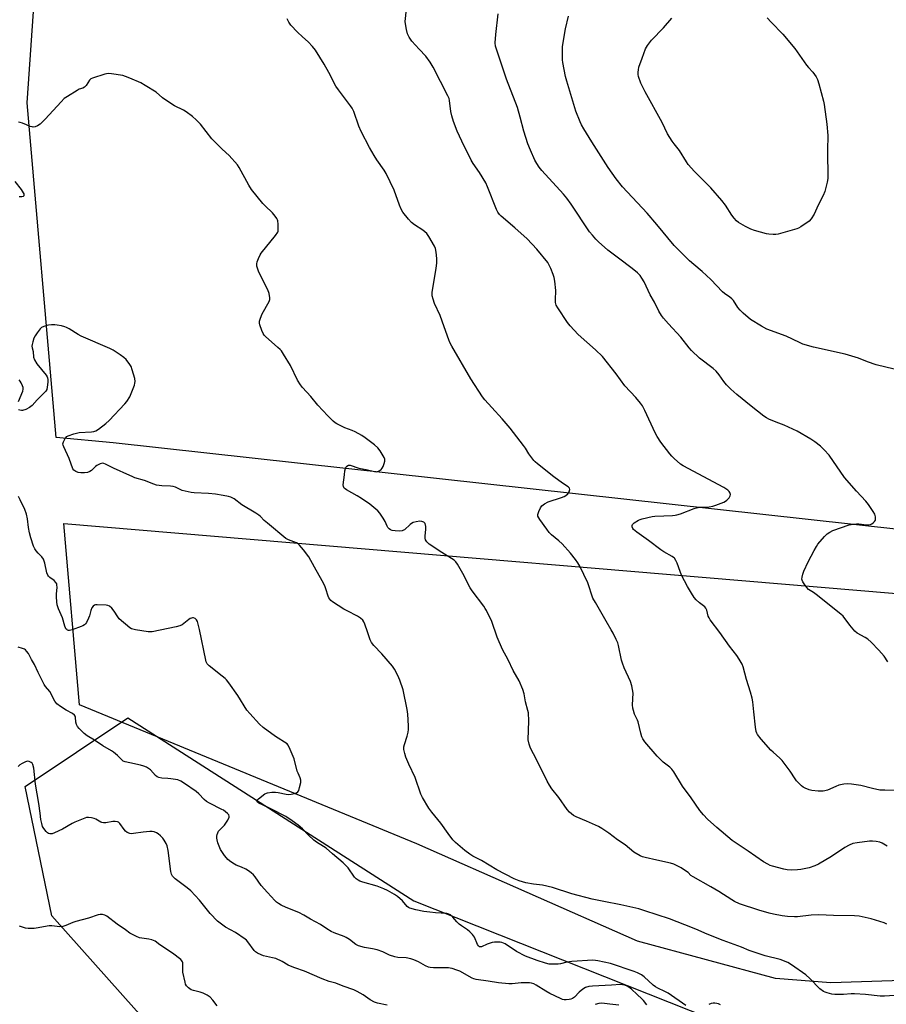
# Model space of a CAD drawing. Units: inches. Extents: x 1189770 to 1195770, y 541457 to 545457.
# Drawn here: x 1190950 to 1191345, y 542068 to 542517 of the extents above; entities that cross this region are included whole.
import ezdxf

# ---------------------------------------------------------------- set-up
doc = ezdxf.new("R2010")
doc.units = ezdxf.units.IN
doc.header["$MEASUREMENT"] = 0
for name, color, linetype in [('NTRL-Farm Land', 3, 'Continuous'), ('NTRL-Trees', 3, 'Continuous'), ('Undefined', 1, 'Continuous')]:
    doc.layers.add(name, color=color, linetype=linetype)

msp = doc.modelspace()

# ---------------------------------------------------------------- linework, layer by layer
at = {"layer": 'NTRL-Farm Land'}
for points in [[(1191414.95, 542277.54), (1190992.44, 542324.1), (1190966.5, 542326.51), (1190953.28, 542479.1), (1190979.24, 542853.65)], [(1191440.25, 542082.06), (1191319.21, 542078.12), (1191294.06, 542079.98), (1191231.21, 542097.02), (1191130.67, 542141.37), (1190977.04, 542204.8), (1190969.89, 542287.39), (1191399.79, 542251.27)]]:
    msp.add_lwpolyline(points, dxfattribs=at)
at = {"layer": 'NTRL-Trees'}
msp.add_lwpolyline([(1191021.71, 542044.29), (1190964.42, 542108.52), (1190952.26, 542167.55), (1190999.14, 542198.8), (1191129.35, 542115.47), (1191371.46, 542019.3)], dxfattribs=at)
at = {"layer": 'Undefined'}
for points, elevation in [([(1191350.88, 542165.73), (1191343.81, 542165.78), (1191341.53, 542165.9), (1191338.22, 542166.55), (1191332.96, 542167.95), (1191328.69, 542168.53), (1191326.98, 542168.68), (1191325.23, 542168.52), (1191322.9, 542168.05), (1191321.52, 542167.53), (1191317.73, 542165.83), (1191316.59, 542165.48), (1191315.73, 542165.34), (1191313.42, 542165.38), (1191310.54, 542165.63), (1191309.45, 542165.94), (1191307.61, 542166.73), (1191306.62, 542167.28), (1191305.93, 542167.81), (1191303.63, 542170.05), (1191302.94, 542171), (1191300.74, 542174.56), (1191297.1, 542179.31), (1191296.08, 542180.37), (1191293.02, 542183.11), (1191291.99, 542184.12), (1191287.51, 542189.15), (1191285.87, 542191.26), (1191285.59, 542191.76), (1191285.31, 542192.55), (1191284.94, 542194.49), (1191284.13, 542201.48), (1191283.78, 542206.15), (1191283.48, 542207.82), (1191282.74, 542210.53), (1191280.81, 542216.24), (1191279.38, 542222.06), (1191278.89, 542223.27), (1191277.57, 542225.57), (1191276.43, 542227.27), (1191273.06, 542231.51), (1191268.76, 542237.68), (1191264.36, 542243.44), (1191263.79, 542244.42), (1191263.45, 542245.2), (1191262.81, 542247.85), (1191262.38, 542248.85), (1191261.81, 542249.46), (1191259.48, 542251.21), (1191257.98, 542252.58), (1191257.06, 542253.7), (1191255.77, 542255.67), (1191253.91, 542258.66), (1191251.26, 542263.83), (1191250.57, 542265.42), (1191249.33, 542269.28), (1191248.68, 542270.57), (1191248.05, 542271.51), (1191247.65, 542271.9), (1191246.96, 542272.39), (1191243.18, 542274.45), (1191241.78, 542275.31), (1191236.15, 542279.59), (1191230.88, 542283.38), (1191229.34, 542284.67), (1191229.03, 542285.1), (1191228.81, 542285.86), (1191228.81, 542286.38), (1191228.95, 542286.86), (1191229.25, 542287.27), (1191229.67, 542287.63), (1191231.68, 542288.87), (1191232.49, 542289.22), (1191233.33, 542289.46), (1191237.89, 542290.51), (1191239.13, 542290.72), (1191243.22, 542290.91), (1191247.19, 542290.96), (1191248.3, 542291.08), (1191249.13, 542291.28), (1191250.78, 542291.83), (1191257.04, 542294.22), (1191258.13, 542294.56), (1191259.52, 542294.77), (1191263.92, 542295), (1191265.56, 542295.31), (1191266.9, 542295.72), (1191270.56, 542297.14), (1191271.28, 542297.5), (1191271.93, 542297.99), (1191272.89, 542299.01), (1191273.44, 542299.92), (1191273.52, 542300.6), (1191273.25, 542301.48), (1191272.93, 542301.94), (1191272.31, 542302.56), (1191270.6, 542303.71), (1191251.93, 542313.57), (1191250.77, 542314.46), (1191247.93, 542317.03), (1191246.86, 542318.04), (1191245.89, 542319.14), (1191241.82, 542324.38), (1191240.17, 542326.93), (1191239.26, 542328.73), (1191234.54, 542338.88), (1191233.42, 542340.94), (1191232.61, 542342.12), (1191230.42, 542344.7), (1191225.45, 542350.14), (1191221.42, 542355.51), (1191215.31, 542363.41), (1191212.06, 542366.5), (1191204.15, 542373.53), (1191200.61, 542377.35), (1191199.36, 542378.97), (1191194.88, 542385.61), (1191194.22, 542386.86), (1191193.92, 542388.09), (1191193.87, 542389.24), (1191193.98, 542393.59), (1191193.56, 542397.72), (1191193.3, 542399.47), (1191192.86, 542400.84), (1191191.72, 542403.5), (1191190.89, 542405.34), (1191190.31, 542406.34), (1191185.37, 542412.32), (1191180.95, 542417), (1191175.38, 542422.03), (1191169.08, 542427.35), (1191168.28, 542428.14), (1191167.55, 542429.15), (1191166.93, 542430.47), (1191162.88, 542440.78), (1191162.09, 542442.62), (1191159.24, 542447.25), (1191156.33, 542451.44), (1191155.43, 542452.95), (1191151.13, 542461.57), (1191149.13, 542466.13), (1191147.4, 542470.57), (1191146.61, 542473.08), (1191146.17, 542475.04), (1191145.62, 542480.05), (1191145.39, 542480.94), (1191144.8, 542482.25), (1191138.13, 542495.3), (1191136.84, 542497.63), (1191134.84, 542500.26), (1191131.79, 542503.48), (1191128.48, 542507.13), (1191127.17, 542508.98), (1191126.38, 542510.45), (1191125.93, 542512.4), (1191125.55, 542514.98), (1191125.45, 542516.13), (1191125.93, 542521.78)], 348), ([(1191345.19, 542224.26), (1191343.51, 542226.83), (1191341.14, 542229.71), (1191337.58, 542233.23), (1191336.05, 542234.59), (1191334.84, 542235.38), (1191331.31, 542237.41), (1191330.15, 542238.27), (1191329.36, 542239.15), (1191327.88, 542241.01), (1191324.92, 542245.06), (1191323.89, 542246.11), (1191312.61, 542255.01), (1191311.39, 542255.87), (1191309.78, 542256.79), (1191309.15, 542257.28), (1191308.4, 542258.14), (1191307.19, 542259.79), (1191306.55, 542260.75), (1191306.18, 542261.48), (1191306.08, 542262.01), (1191306.13, 542262.84), (1191306.44, 542264.27), (1191306.89, 542265.66), (1191308.89, 542269.87), (1191311.71, 542275.11), (1191312.72, 542276.92), (1191313.39, 542277.88), (1191316.4, 542281.41), (1191317.63, 542282.64), (1191318.85, 542283.48), (1191320.16, 542284.15), (1191327.63, 542286.72), (1191329.52, 542287.12), (1191330.89, 542287.27), (1191332.05, 542287.21), (1191335.55, 542286.75), (1191336.62, 542286.75), (1191337.29, 542286.9), (1191337.93, 542287.2), (1191338.59, 542287.67), (1191339.17, 542288.21), (1191339.56, 542288.84), (1191339.65, 542289.35), (1191339.55, 542290.45), (1191339.27, 542291.57), (1191338.6, 542292.85), (1191336.44, 542295.94), (1191335.19, 542297.55), (1191330.99, 542302.12), (1191325.56, 542308.3), (1191318.44, 542318.42), (1191316.15, 542320.99), (1191314.53, 542322.61), (1191312.04, 542324.51), (1191310.11, 542325.82), (1191304, 542329.37), (1191298.01, 542332.17), (1191294.37, 542333.58), (1191291.09, 542334.96), (1191290.03, 542335.49), (1191288.81, 542336.31), (1191282.95, 542340.81), (1191276.42, 542346.21), (1191273.78, 542348.55), (1191272.49, 542349.75), (1191271.72, 542350.58), (1191270.54, 542352.1), (1191268.46, 542355.08), (1191267.03, 542356.71), (1191265.6, 542357.94), (1191259.46, 542362.69), (1191255.8, 542366.18), (1191254.72, 542367.41), (1191250.98, 542372.22), (1191245.29, 542378.29), (1191243.02, 542380.94), (1191242.13, 542382.09), (1191240.94, 542384.14), (1191238.97, 542388.16), (1191237.04, 542391.6), (1191234.2, 542397.51), (1191233.2, 542399.19), (1191232.4, 542400.32), (1191231.2, 542401.54), (1191228.81, 542403.61), (1191222.6, 542408.19), (1191217.76, 542411.92), (1191213.48, 542415.63), (1191212.19, 542416.87), (1191210.65, 542418.68), (1191209.39, 542420.33), (1191200.99, 542432.89), (1191198.98, 542435.63), (1191197.47, 542437.4), (1191187.56, 542448.26), (1191186.42, 542449.7), (1191185.33, 542451.38), (1191184.52, 542452.92), (1191182.41, 542457.41), (1191181.24, 542460.29), (1191179.36, 542466.15), (1191177.74, 542472.48), (1191176.51, 542476.88), (1191171.6, 542489.85), (1191166.96, 542503.48), (1191166.56, 542504.9), (1191166.45, 542506.44), (1191166.72, 542510.22), (1191167.75, 542519.58)], 350), ([(1191344.92, 542140.27), (1191342.66, 542141.67), (1191341.6, 542142.08), (1191339.95, 542142.39), (1191338.28, 542142.58), (1191336.82, 542142.54), (1191331.21, 542141.91), (1191329.24, 542141.47), (1191327.65, 542140.82), (1191325.6, 542139.79), (1191319.54, 542135.62), (1191313.58, 542132.19), (1191312.03, 542131.41), (1191309.41, 542130.47), (1191305.6, 542129.66), (1191304.13, 542129.49), (1191301.15, 542129.46), (1191299.37, 542129.52), (1191297.91, 542129.79), (1191292.73, 542131.2), (1191291.62, 542131.59), (1191290.58, 542132.08), (1191288.59, 542133.21), (1191281.65, 542138), (1191274.27, 542142.91), (1191267.3, 542148.76), (1191263.08, 542152.7), (1191261.3, 542154.61), (1191259.64, 542156.62), (1191255.65, 542162.33), (1191251.65, 542167.66), (1191247.7, 542174.19), (1191246.89, 542175.39), (1191245.88, 542176.39), (1191242.95, 542178.68), (1191240.11, 542181.32), (1191234.56, 542187.85), (1191233.6, 542189.22), (1191233.17, 542190.22), (1191232.66, 542191.78), (1191231.5, 542196.93), (1191231.19, 542197.76), (1191229.91, 542200.43), (1191229.32, 542202.09), (1191229.03, 542203.22), (1191228.94, 542204.69), (1191229.18, 542210.09), (1191229, 542211.78), (1191228.66, 542213.45), (1191228, 542215.35), (1191225.19, 542221.54), (1191224.3, 542223.69), (1191223.92, 542225.09), (1191222.52, 542231.83), (1191222.18, 542232.91), (1191221.47, 542234.52), (1191220.08, 542237.42), (1191219.26, 542238.93), (1191217, 542242.91), (1191212.05, 542251.29), (1191210.93, 542253.34), (1191210.39, 542254.68), (1191209.11, 542258.89), (1191208.58, 542260.38), (1191204.93, 542267.93), (1191204.08, 542269.4), (1191202.97, 542271.02), (1191200.63, 542273.89), (1191196.83, 542278.15), (1191195.4, 542279.53), (1191192.06, 542282.19), (1191191.03, 542283.24), (1191189.87, 542284.75), (1191186.68, 542289.24), (1191186.21, 542289.97), (1191185.87, 542290.71), (1191185.84, 542291.5), (1191186.25, 542292.88), (1191186.95, 542294.51), (1191187.61, 542295.43), (1191188.78, 542296.27), (1191190.59, 542297.23), (1191196.59, 542299.23), (1191197.78, 542299.71), (1191198.61, 542300.15), (1191199.47, 542300.89), (1191200.04, 542301.82), (1191200.33, 542302.79), (1191200.18, 542303.41), (1191199.56, 542304.08), (1191197.01, 542305.72), (1191193.11, 542308.58), (1191185.67, 542314.53), (1191184.6, 542315.48), (1191184.01, 542316.11), (1191181.76, 542319.14), (1191180.19, 542321.74), (1191179.33, 542322.96), (1191173.21, 542330.76), (1191169.59, 542335), (1191164.81, 542340.19), (1191161.71, 542343.68), (1191160.61, 542345.03), (1191155.36, 542353.24), (1191146.7, 542368.14), (1191145.79, 542369.84), (1191145.22, 542371.1), (1191143.22, 542377), (1191141.3, 542382.16), (1191138.73, 542387.61), (1191138.08, 542389.59), (1191137.71, 542391.02), (1191137.63, 542391.89), (1191137.7, 542392.75), (1191139.57, 542403.48), (1191139.81, 542406.1), (1191139.83, 542408.14), (1191139.52, 542410.97), (1191139.21, 542412.63), (1191138.79, 542413.7), (1191136.24, 542418.08), (1191135.2, 542419.52), (1191134.35, 542420.33), (1191133.42, 542421.06), (1191129.63, 542423.46), (1191128.23, 542424.52), (1191126.83, 542425.98), (1191124.33, 542429.23), (1191123.62, 542430.53), (1191122.74, 542432.41), (1191120.39, 542439.2), (1191116.72, 542446.85), (1191115.83, 542448.32), (1191112.52, 542453.05), (1191111.25, 542455.08), (1191109.14, 542458.69), (1191105.27, 542465.92), (1191104.27, 542468.39), (1191101.95, 542475.1), (1191101.25, 542476.55), (1191100.43, 542477.74), (1191094.98, 542484.99), (1191093.83, 542486.65), (1191090.6, 542492.92), (1191088.55, 542496.72), (1191084.51, 542503.08), (1191083.2, 542504.67), (1191081.21, 542506.84), (1191078.61, 542509.04), (1191076.35, 542511.24), (1191073.38, 542514.47), (1191072.39, 542515.84), (1191071.71, 542517.33)], 346), ([(1191348.16, 542357.7), (1191339.93, 542359.6), (1191336.01, 542360.97), (1191331.81, 542362.65), (1191325.74, 542364.49), (1191311.3, 542367.76), (1191306.57, 542369.13), (1191304.93, 542369.8), (1191298.86, 542372.66), (1191290.14, 542375.91), (1191287.63, 542377.25), (1191282.64, 542380.37), (1191279.35, 542383.14), (1191277.9, 542384.51), (1191276.91, 542385.85), (1191274.91, 542388.92), (1191274.18, 542389.77), (1191273.32, 542390.48), (1191270.78, 542392.23), (1191269.9, 542392.94), (1191264.68, 542398.59), (1191260.72, 542402.13), (1191256.91, 542405.34), (1191254.95, 542407.1), (1191247.92, 542414), (1191240.05, 542423.63), (1191235.55, 542428.79), (1191224.39, 542440.8), (1191221.42, 542444.48), (1191217.9, 542449.51), (1191210.47, 542461.24), (1191206.78, 542467.23), (1191205.75, 542469.01), (1191205.13, 542470.35), (1191203.11, 542475.28), (1191199.03, 542488.84), (1191198.44, 542491.1), (1191197.21, 542497.41), (1191197.06, 542498.56), (1191196.99, 542500.33), (1191196.97, 542503.29), (1191197.06, 542504.76), (1191198.42, 542512.81), (1191199.78, 542518.53)], 352), ([(1191290.32, 542517.72), (1191292.03, 542515.73), (1191297.36, 542510.27), (1191302.79, 542503.86), (1191308.23, 542496.25), (1191309.15, 542495.09), (1191311.01, 542492.97), (1191312.54, 542490.95), (1191313.24, 542489.73), (1191313.85, 542487.77), (1191315.97, 542479.78), (1191316.27, 542478.34), (1191317.5, 542469.38), (1191317.87, 542464.12), (1191317.75, 542457.42), (1191317.92, 542444.54), (1191317.64, 542442.84), (1191316.46, 542438.69), (1191315.74, 542436.82), (1191313.51, 542432.45), (1191311.66, 542428.35), (1191310.31, 542426.19), (1191309.35, 542425.17), (1191305.53, 542422.56), (1191304.54, 542421.98), (1191303.75, 542421.64), (1191295.3, 542419.27), (1191294.16, 542419.08), (1191293.04, 542419.04), (1191291.06, 542419.12), (1191289.92, 542419.31), (1191284.47, 542420.94), (1191282.78, 542421.52), (1191280.38, 542422.75), (1191277.25, 542424.51), (1191276.35, 542425.21), (1191275.19, 542426.44), (1191274.18, 542427.8), (1191271.31, 542432.4), (1191269.65, 542434.48), (1191264.61, 542440.35), (1191257.23, 542447.75), (1191254.35, 542450.94), (1191253.53, 542452.12), (1191250.28, 542457.39), (1191247.87, 542460.33), (1191247.03, 542461.5), (1191244.92, 542464.91), (1191242.45, 542470.15), (1191234.63, 542484.12), (1191232.72, 542488.02), (1191231.73, 542491.05), (1191231.56, 542491.89), (1191231.51, 542493), (1191231.59, 542494.11), (1191231.84, 542495.24), (1191233.27, 542499.45), (1191234.92, 542503.6), (1191235.71, 542505.15), (1191237.57, 542507.62), (1191243.06, 542513.22), (1191246.77, 542517.63)], 354), ([(1191000, 542490.25), (1190997.97, 542491.08), (1190996.73, 542491.43), (1190991.7, 542492.22), (1190990.23, 542492.35), (1190989.37, 542492.25), (1190988.53, 542492.04), (1190982.99, 542490.27), (1190982.24, 542489.91), (1190981.62, 542489.37), (1190980.03, 542487), (1190979.3, 542486.17), (1190978.59, 542485.76), (1190976.98, 542485.19), (1190975.92, 542484.65), (1190971.59, 542481.97), (1190970.13, 542480.94), (1190968.69, 542479.5), (1190961.49, 542471.58), (1190959.08, 542469.38), (1190957.92, 542468.5), (1190956.85, 542468.11), (1190956, 542468.02), (1190955.44, 542468.06), (1190954.61, 542468.31), (1190952.99, 542469.04), (1190951.12, 542469.73), (1190950.05, 542470.05), (1190949.27, 542470.16)], 344), ([(1191344.83, 542104.78), (1191343.53, 542105.34), (1191337.56, 542107.24), (1191332.17, 542108.36), (1191330.11, 542108.54), (1191320.51, 542108.76), (1191313.85, 542109.09), (1191310.32, 542108.85), (1191304.13, 542108.19), (1191302.67, 542108.18), (1191299.46, 542108.35), (1191297.16, 542108.58), (1191293.21, 542109.3), (1191291.22, 542109.78), (1191286.48, 542111.12), (1191277.65, 542114.1), (1191275.36, 542115.06), (1191274.13, 542115.81), (1191268.31, 542119.72), (1191264.58, 542121.87), (1191256.52, 542126.31), (1191255.57, 542126.99), (1191254.21, 542128.27), (1191253.53, 542128.8), (1191251.13, 542130.4), (1191249.33, 542131.37), (1191247.68, 542132.06), (1191246.27, 542132.53), (1191240.03, 542134.01), (1191234.64, 542135.12), (1191233.53, 542135.46), (1191232.48, 542135.92), (1191229.57, 542137.65), (1191225.6, 542140.98), (1191222.03, 542143.23), (1191218.12, 542146.18), (1191215, 542148.38), (1191213.37, 542149.22), (1191208.04, 542151.69), (1191203.27, 542153.66), (1191202.06, 542154.32), (1191200.29, 542155.81), (1191199.1, 542157.1), (1191195.3, 542162.43), (1191192.25, 542166.4), (1191191.07, 542168.11), (1191190.05, 542169.93), (1191185.23, 542179.8), (1191182.4, 542185.01), (1191181.8, 542186.87), (1191181.47, 542188.8), (1191181.71, 542197.5), (1191181.49, 542201.07), (1191181.28, 542202.2), (1191180.26, 542206.11), (1191179.6, 542209.75), (1191178.96, 542211.65), (1191177.28, 542215.65), (1191174.61, 542220.34), (1191172.25, 542225.23), (1191169.77, 542229.98), (1191167.36, 542235.5), (1191164.8, 542242.76), (1191162.44, 542247.67), (1191161.88, 542248.68), (1191161.22, 542249.66), (1191155.92, 542256.67), (1191154.94, 542258.09), (1191151.7, 542264.62), (1191149.16, 542268.89), (1191148.49, 542269.82), (1191147.64, 542270.58), (1191142.05, 542274.09), (1191136.33, 542277.98), (1191135.2, 542278.93), (1191134.62, 542279.88), (1191134.43, 542280.67), (1191134.48, 542281.77), (1191134.87, 542284.61), (1191134.8, 542286.01), (1191134.46, 542287.3), (1191134.22, 542287.69), (1191133.91, 542287.97), (1191133.02, 542288.31), (1191132, 542288.39), (1191130.36, 542288.14), (1191129.03, 542287.76), (1191128.29, 542287.41), (1191127.59, 542286.94), (1191125.01, 542284.52), (1191124.58, 542284.25), (1191123.97, 542284.01), (1191122.87, 542283.91), (1191120.85, 542284.01), (1191119.44, 542284.17), (1191118.67, 542284.41), (1191118.03, 542284.87), (1191117.51, 542285.48), (1191117.12, 542286.19), (1191116.21, 542288.23), (1191115.33, 542289.8), (1191113.88, 542292.06), (1191112.9, 542293.14), (1191109.3, 542296.12), (1191105.51, 542298.78), (1191103.56, 542300.02), (1191098.7, 542302.7), (1191098, 542303.16), (1191097.6, 542303.53), (1191097.23, 542304.23), (1191097.15, 542305.05), (1191097.68, 542309.58), (1191097.95, 542311.3), (1191098.21, 542312.43), (1191098.54, 542313.17), (1191098.88, 542313.53), (1191099.52, 542313.88), (1191100.27, 542313.91), (1191104.25, 542312.59), (1191107.62, 542312.03), (1191111.49, 542311.04), (1191112.29, 542310.96), (1191112.8, 542311.04), (1191113.5, 542311.35), (1191114.38, 542311.95), (1191114.94, 542312.51), (1191115.36, 542313.27), (1191115.87, 542314.67), (1191116.14, 542315.8), (1191116.1, 542316.62), (1191115.78, 542317.41), (1191113.93, 542320.49), (1191112.87, 542321.88), (1191111.42, 542323.2), (1191107.14, 542326.46), (1191105.66, 542327.44), (1191102.55, 542329.07), (1191101.22, 542329.66), (1191097.96, 542330.94), (1191094.26, 542332.76), (1191093.53, 542333.23), (1191092.65, 542333.95), (1191090.23, 542336.34), (1191085.58, 542341.3), (1191082.42, 542345.25), (1191078.64, 542349.38), (1191077.73, 542350.47), (1191076.36, 542352.72), (1191073.17, 542359.39), (1191069.98, 542364.58), (1191069.01, 542366.02), (1191068.46, 542366.65), (1191067.45, 542367.61), (1191061.73, 542372.6), (1191061.13, 542373.23), (1191060.67, 542373.96), (1191060.11, 542375.33), (1191059.24, 542377.85), (1191059.06, 542378.7), (1191059.11, 542379.54), (1191059.52, 542380.95), (1191060.3, 542382.88), (1191063.46, 542388.45), (1191063.75, 542389.42), (1191063.75, 542390.23), (1191063.39, 542392.16), (1191062.9, 542393.8), (1191059.21, 542400.99), (1191058.59, 542402.35), (1191057.89, 542404.61), (1191057.81, 542405.17), (1191057.83, 542405.73), (1191058.04, 542406.55), (1191058.66, 542408.18), (1191059.37, 542409.78), (1191059.81, 542410.54), (1191066.35, 542418.66), (1191067.32, 542420.11), (1191067.5, 542420.63), (1191067.57, 542421.19), (1191067.53, 542423.81), (1191067.39, 542425.25), (1191067.24, 542425.78), (1191067, 542426.27), (1191066.19, 542427.38), (1191064.91, 542428.87), (1191061.55, 542432.12), (1191060.55, 542433.19), (1191055.36, 542439.62), (1191054.13, 542441.59), (1191049.81, 542449.6), (1191048.97, 542450.83), (1191045.16, 542455.05), (1191041.97, 542457.97), (1191037.38, 542462.65), (1191032.19, 542469.27), (1191030.23, 542471.31), (1191028.53, 542472.83), (1191025.69, 542474.99), (1191024.41, 542475.74), (1191020.37, 542477.69), (1191019.12, 542478.43), (1191014.79, 542481.35), (1191011.91, 542483.88), (1191007.04, 542487.01), (1191005.04, 542488.13), (1191000, 542490.25)], 344), ([(1190947.55, 542443.23), (1190950.48, 542439.54), (1190951.46, 542438.1), (1190951.68, 542437.62), (1190951.77, 542437.16), (1190951.66, 542436.73), (1190951.37, 542436.4), (1190950.76, 542436.17), (1190949.64, 542436.19)], 344), ([(1191000, 542359.84), (1190998.28, 542362.02), (1190997.29, 542363.03), (1190995.6, 542364.23), (1190992.37, 542366.33), (1190990.8, 542367.1), (1190977.76, 542372.75), (1190976.46, 542373.46), (1190972.42, 542376.01), (1190971.14, 542376.74), (1190970.32, 542377.04), (1190968.92, 542377.38), (1190966.92, 542377.76), (1190965.77, 542377.88), (1190964.32, 542377.85), (1190962.87, 542377.71), (1190961.78, 542377.46), (1190960.75, 542377.1), (1190959.8, 542376.6), (1190959.19, 542376.05), (1190957.77, 542374.28), (1190956.81, 542372.88), (1190956.32, 542371.82), (1190955.78, 542370.13), (1190955.49, 542368.99), (1190955.41, 542368.15), (1190955.51, 542367.45), (1190955.94, 542365.75), (1190956.11, 542363.22), (1190956.63, 542361.88), (1190957.68, 542360.1), (1190961.82, 542354.96), (1190962.31, 542354.23), (1190962.53, 542353.72), (1190962.64, 542352.92), (1190962.59, 542351.79), (1190962.35, 542349.5), (1190962.11, 542348.42), (1190961.71, 542347.68), (1190961.15, 542347.01), (1190957.76, 542343.78), (1190955.43, 542341.06), (1190954.36, 542340.15), (1190952.54, 542339.24), (1190951.17, 542338.84), (1190950.62, 542338.83), (1190949.83, 542338.99), (1190949.35, 542339.19)], 342), ([(1191000, 542345.01), (1191002.04, 542350.45), (1191002.29, 542351.28), (1191002.43, 542352.1), (1191002.22, 542353.5), (1191001.07, 542357.43), (1191000.56, 542358.83), (1191000, 542359.84)], 342), ([(1190949.22, 542342.89), (1190951.2, 542347.71), (1190951.39, 542348.53), (1190951.33, 542349.34), (1190951.07, 542350.13), (1190950.47, 542351.44), (1190950.05, 542352.19), (1190949.52, 542352.87)], 342), ([(1191000, 542309.26), (1190992.5, 542312.57), (1190988.87, 542314.4), (1190988.09, 542314.7), (1190987.57, 542314.79), (1190986.53, 542314.58), (1190985, 542313.84), (1190984.32, 542313.34), (1190982.5, 542311.56), (1190981.76, 542311.11), (1190980.68, 542310.67), (1190979.3, 542310.43), (1190977.61, 542310.4), (1190976.5, 542310.6), (1190975.44, 542311.02), (1190974.55, 542311.63), (1190974.09, 542312.33), (1190972.31, 542317.05), (1190969.86, 542322.3), (1190969.59, 542323.09), (1190969.53, 542323.61), (1190969.79, 542324.64), (1190970.57, 542326.13), (1190971.26, 542326.97), (1190971.97, 542327.37), (1190974.41, 542328.15), (1190976.92, 542328.79), (1190982.45, 542329.19), (1190983.62, 542329.33), (1190984.44, 542329.59), (1190985.69, 542330.36), (1190989.06, 542332.86), (1190990.58, 542334.26), (1190997.77, 542341.84), (1190998.68, 542343), (1191000, 542345.01)], 342), ([(1191348.31, 542072.34), (1191343.65, 542071.98), (1191341.7, 542071.96), (1191335.11, 542072.78), (1191330.02, 542073.01), (1191328.54, 542072.99), (1191325.04, 542072.73), (1191321.06, 542072.71), (1191319.67, 542072.89), (1191317.52, 542073.43), (1191316.73, 542073.75), (1191315.96, 542074.17), (1191314.29, 542075.37), (1191309.74, 542079.96), (1191307.82, 542081.69), (1191301.37, 542086.28), (1191299.64, 542087.36), (1191296.15, 542088.7), (1191289.39, 542090.4), (1191282.08, 542092.83), (1191278.58, 542094.38), (1191270.19, 542097.34), (1191262.91, 542100.3), (1191257.8, 542102.51), (1191252.74, 542104.41), (1191245.78, 542107.27), (1191234.54, 542110.91), (1191231.75, 542111.74), (1191223.67, 542113.64), (1191215.83, 542115.06), (1191210.5, 542116.17), (1191201.28, 542118.6), (1191192.51, 542121.5), (1191187.92, 542122.49), (1191183.85, 542123.01), (1191180.3, 542123.59), (1191177.31, 542124.51), (1191175.09, 542125.45), (1191167.21, 542129.48), (1191160.12, 542133.75), (1191156.18, 542135.72), (1191154.81, 542136.66), (1191152.61, 542138.42), (1191148.33, 542142.04), (1191147.07, 542143.28), (1191144.9, 542146.06), (1191141.64, 542150.8), (1191137.53, 542155.81), (1191136.22, 542157.6), (1191133.3, 542162.48), (1191132.45, 542164.05), (1191129.88, 542171.59), (1191126.99, 542177.65), (1191125.65, 542180.86), (1191125.18, 542182.48), (1191124.81, 542184.4), (1191124.79, 542185.55), (1191125.05, 542186.64), (1191126.3, 542190.4), (1191126.75, 542192.33), (1191126.92, 542193.44), (1191126.93, 542195.2), (1191126.67, 542200.5), (1191126.35, 542202.54), (1191124.46, 542211.51), (1191123.01, 542216), (1191122.11, 542218.11), (1191120.54, 542220.93), (1191119.55, 542222.38), (1191114.69, 542227.93), (1191111.12, 542231.7), (1191110.02, 542233.08), (1191109.43, 542234.33), (1191108.29, 542237.98), (1191107.03, 542241.54), (1191106.56, 542242.58), (1191106.03, 542243.34), (1191104.99, 542244.22), (1191103.61, 542245.14), (1191098.97, 542247.51), (1191097.46, 542248.39), (1191092.28, 542251.72), (1191091.59, 542252.23), (1191091.02, 542252.81), (1191090.62, 542253.43), (1191090.3, 542254.2), (1191089.29, 542257.61), (1191088.75, 542258.95), (1191087.57, 542261.26), (1191084.16, 542267.48), (1191081.46, 542272.12), (1191079.07, 542275.31), (1191077.24, 542277.52), (1191076.61, 542278.09), (1191075.83, 542278.55), (1191072.31, 542279.89), (1191071.04, 542280.58), (1191062.61, 542287.47), (1191061.19, 542288.78), (1191059.5, 542290.51), (1191058.68, 542291.2), (1191057.3, 542292.12), (1191050.95, 542295.9), (1191047.49, 542298.56), (1191046.05, 542299.31), (1191044.98, 542299.64), (1191042.46, 542300.19), (1191039.04, 542300.7), (1191035.88, 542301.04), (1191029.25, 542301.35), (1191027.85, 542301.5), (1191025.23, 542302.04), (1191023.8, 542302.43), (1191020.78, 542303.84), (1191019.69, 542304.24), (1191018.58, 542304.39), (1191014.53, 542304.55), (1191012.17, 542304.85), (1191010.86, 542305.27), (1191006.67, 542306.9), (1191002.32, 542308.12), (1191000.99, 542308.71), (1191000, 542309.26)], 342), ([(1191000, 542239.79), (1190995.16, 542243.94), (1190994.48, 542244.81), (1190992.92, 542247.44), (1190991.77, 542248.72), (1190990.72, 542249.65), (1190990.01, 542250.02), (1190989.19, 542250.17), (1190985.16, 542250.34), (1190984.34, 542250.27), (1190983.85, 542250.12), (1190983.25, 542249.64), (1190982.75, 542248.99), (1190982.16, 542247.73), (1190981.54, 542245.25), (1190981.19, 542244.17), (1190980.24, 542242.32), (1190979.75, 542241.61), (1190979.36, 542241.2), (1190978.65, 542240.76), (1190977.85, 542240.43), (1190973.66, 542238.93), (1190972.57, 542238.62), (1190972.06, 542238.58), (1190971.61, 542238.71), (1190971.22, 542239), (1190970.89, 542239.39), (1190970.61, 542239.84), (1190970.31, 542240.61), (1190969.27, 542244.42), (1190967.46, 542248.5), (1190966.92, 542250.26), (1190966.72, 542251.67), (1190966.56, 542254), (1190966.57, 542255.17), (1190966.83, 542258.4), (1190966.8, 542259.26), (1190966.66, 542259.79), (1190966.27, 542260.54), (1190965.56, 542261.43), (1190963.6, 542262.81), (1190962.97, 542263.39), (1190962.63, 542263.83), (1190962.21, 542264.85), (1190961.22, 542269.32), (1190960.62, 542271.08), (1190959.87, 542272.14), (1190958.22, 542273.82), (1190957.28, 542274.91), (1190956.7, 542275.83), (1190956.12, 542277.04), (1190954.9, 542280.85), (1190954.31, 542283.05), (1190953.85, 542285.57), (1190953.41, 542289.44), (1190952.93, 542291.65), (1190952.09, 542293.7), (1190949.96, 542298.12), (1190949.27, 542299.72)], 340), ([(1191253.22, 542067.74), (1191245.18, 542073.33), (1191243.7, 542074.11), (1191240.54, 542075.55), (1191239.41, 542076.22), (1191238.38, 542077.02), (1191234.26, 542080.85), (1191233.06, 542081.7), (1191231.24, 542082.6), (1191229.66, 542083.23), (1191218.87, 542086.93), (1191213.17, 542088.11), (1191212.02, 542088.29), (1191210.87, 542088.33), (1191201.29, 542087.82), (1191199.08, 542087.44), (1191196.11, 542086.69), (1191195, 542086.53), (1191192.72, 542086.49), (1191191.02, 542086.6), (1191189.34, 542086.99), (1191185.47, 542088.16), (1191180.23, 542090.26), (1191176.03, 542092.38), (1191170.93, 542095.82), (1191170.15, 542096.18), (1191169.38, 542096.41), (1191168.58, 542096.55), (1191167.74, 542096.59), (1191166.06, 542096.51), (1191164.94, 542096.36), (1191162.71, 542095.74), (1191160.17, 542094.51), (1191159.69, 542094.4), (1191159.27, 542094.48), (1191158.73, 542094.92), (1191158.28, 542095.57), (1191156.96, 542098.87), (1191156.1, 542100.02), (1191154.85, 542101.26), (1191153.75, 542102.21), (1191151.01, 542103.99), (1191149.92, 542104.83), (1191148.96, 542105.81), (1191147.13, 542108.03), (1191145.94, 542109.07), (1191145.29, 542109.42), (1191144.35, 542109.65), (1191139.21, 542109.92), (1191136.65, 542110.18), (1191133.89, 542110.61), (1191130.29, 542111.34), (1191127.54, 542112.06), (1191126.83, 542112.42), (1191126.25, 542112.9), (1191124.14, 542115.4), (1191121.94, 542117.33), (1191120.52, 542118.35), (1191117.27, 542120.19), (1191115.7, 542120.95), (1191112.62, 542122.11), (1191106.11, 542123.99), (1191104.74, 542124.45), (1191103.96, 542124.81), (1191103.06, 542125.47), (1191102.26, 542126.27), (1191099.35, 542130.45), (1191097.09, 542132.66), (1191092.24, 542136.82), (1191089.42, 542139.4), (1191088.24, 542140.22), (1191084.99, 542142.16), (1191083.82, 542143.02), (1191081.31, 542145.41), (1191078.57, 542148.25), (1191076.63, 542149.86), (1191073.96, 542151.9), (1191071.02, 542153.88), (1191064.16, 542157.3), (1191060.34, 542159.09), (1191058.81, 542159.96), (1191058, 542160.57), (1191057.84, 542160.89), (1191057.87, 542161.06), (1191058.09, 542161.41), (1191058.66, 542161.96), (1191061.47, 542164.12), (1191062.22, 542164.53), (1191062.75, 542164.7), (1191064.71, 542164.96), (1191066.4, 542165.01), (1191067.54, 542164.85), (1191071.21, 542164.06), (1191072.34, 542163.94), (1191073.52, 542164.07), (1191074.99, 542164.39), (1191075.82, 542164.65), (1191076.5, 542165.06), (1191076.9, 542165.7), (1191077.32, 542167.03), (1191077.84, 542169.27), (1191077.91, 542170.37), (1191077.59, 542171.46), (1191076.6, 542173.61), (1191076.26, 542174.53), (1191074.87, 542180.05), (1191072.5, 542185.41), (1191071.96, 542186.43), (1191071.57, 542186.95), (1191070.47, 542187.79), (1191067.53, 542189.54), (1191066.33, 542190.34), (1191060.75, 542194.46), (1191059.01, 542195.92), (1191054.62, 542200.75), (1191053.29, 542202.33), (1191049.1, 542208.93), (1191045.04, 542214.74), (1191043.98, 542216.15), (1191043.38, 542216.76), (1191042.07, 542217.86), (1191036.12, 542222.47), (1191035.49, 542223.04), (1191035.16, 542223.47), (1191034.82, 542224.25), (1191034.6, 542225.09), (1191031.77, 542239.02), (1191030.77, 542242.71), (1191030.42, 542243.46), (1191030.08, 542243.83), (1191029.68, 542244.09), (1191028.99, 542244.34), (1191028.52, 542244.38), (1191028.01, 542244.28), (1191027.51, 542244.07), (1191026.78, 542243.62), (1191023.8, 542241.25), (1191022.78, 542240.75), (1191021.08, 542240.32), (1191010.14, 542238), (1191009.27, 542237.95), (1191008.4, 542238.03), (1191002.59, 542238.97), (1191000.81, 542239.41), (1191000, 542239.79)], 340), ([(1191000, 542178.28), (1190997.8, 542178.76), (1190996.92, 542179.13), (1190996.31, 542179.63), (1190994.38, 542181.63), (1190992.57, 542183.13), (1190991.63, 542183.77), (1190987.67, 542186.12), (1190983.83, 542188.6), (1190980.49, 542190.59), (1190979.16, 542191.62), (1190976.85, 542193.92), (1190976.13, 542194.83), (1190975.7, 542195.78), (1190975.43, 542196.79), (1190975.26, 542199.11), (1190975.1, 542199.61), (1190974.84, 542199.99), (1190973.89, 542200.74), (1190970.92, 542202.28), (1190968.43, 542203.96), (1190966.79, 542205.24), (1190965.87, 542206.36), (1190963.49, 542210.75), (1190961.64, 542213.05), (1190961, 542214.02), (1190958.18, 542219.46), (1190956.52, 542223.13), (1190955.18, 542225.36), (1190953.79, 542228.09), (1190952.97, 542229.22), (1190952.4, 542229.82), (1190951.95, 542230.13), (1190951.16, 542230.46), (1190949.17, 542230.95)], 338), ([(1191000, 542146.08), (1190998.8, 542146.56), (1190997.95, 542147.19), (1190997.37, 542147.9), (1190995.37, 542150.71), (1190994.81, 542151.22), (1190994.38, 542151.44), (1190993.37, 542151.59), (1190992.3, 542151.56), (1190989.12, 542150.94), (1190988.01, 542150.89), (1190987.29, 542151.05), (1190986.8, 542151.25), (1190984.57, 542152.58), (1190983.8, 542152.95), (1190982.48, 542153.28), (1190981.13, 542153.4), (1190980.32, 542153.33), (1190979.5, 542153.11), (1190974.94, 542151.34), (1190973.65, 542150.64), (1190969.36, 542148), (1190965.64, 542146.36), (1190964.57, 542145.98), (1190964.03, 542145.88), (1190963.55, 542145.89), (1190962.92, 542146.1), (1190962.47, 542146.4), (1190961.86, 542146.98), (1190960.77, 542148.31), (1190960.25, 542149.34), (1190959.85, 542150.73), (1190959.5, 542152.43), (1190959.21, 542155.44), (1190958.58, 542159.78), (1190957.07, 542168.65), (1190956.26, 542175.92), (1190955.86, 542177.55), (1190955.49, 542178.16), (1190955.09, 542178.5), (1190954.14, 542178.96), (1190953.22, 542178.99), (1190952.21, 542178.66), (1190950.92, 542177.99), (1190949.95, 542177.36), (1190949.05, 542176.59)], 336), ([(1191235.43, 542068.02), (1191233.98, 542070.02), (1191233.21, 542070.82), (1191231.06, 542072.7), (1191228.42, 542075.16), (1191226.77, 542076.35), (1191225.48, 542076.97), (1191224.37, 542077.21), (1191223.52, 542077.23), (1191219.35, 542076.92), (1191210.74, 542076.58), (1191209.03, 542076.38), (1191207.48, 542075.86), (1191206.26, 542075.15), (1191204.71, 542073.83), (1191202.51, 542071.52), (1191201.65, 542070.88), (1191200.88, 542070.61), (1191200.05, 542070.46), (1191198.64, 542070.32), (1191197.81, 542070.35), (1191197.05, 542070.53), (1191196.06, 542070.9), (1191191.29, 542073.23), (1191189.52, 542074.22), (1191185.03, 542077.06), (1191183.98, 542077.56), (1191182.91, 542077.93), (1191182.07, 542078.09), (1191180.6, 542078.11), (1191178.23, 542077.99), (1191174.06, 542077.58), (1191172.59, 542077.57), (1191167.97, 542078.07), (1191163.23, 542078.89), (1191157.65, 542079.6), (1191156.73, 542079.86), (1191155.94, 542080.22), (1191150.28, 542083.35), (1191148.95, 542083.87), (1191146.77, 542084.59), (1191145.94, 542084.81), (1191145.08, 542084.92), (1191138.29, 542084.94), (1191136.84, 542085.02), (1191136, 542085.17), (1191134.66, 542085.77), (1191131.49, 542087.67), (1191129.38, 542088.57), (1191128.04, 542089.05), (1191125.87, 542089.46), (1191122.1, 542089.62), (1191120.7, 542089.85), (1191118.28, 542090.63), (1191115.18, 542092.12), (1191112.62, 542093.05), (1191110.52, 542093.55), (1191106.83, 542094.18), (1191104.11, 542094.95), (1191102.9, 542095.59), (1191099.98, 542097.74), (1191098.55, 542098.67), (1191097.53, 542099.14), (1191092.98, 542100.84), (1191091.68, 542101.43), (1191089.75, 542102.64), (1191086.78, 542104.67), (1191082.32, 542107.11), (1191079.25, 542108.95), (1191076.88, 542110.04), (1191071.23, 542112.37), (1191068.93, 542113.5), (1191067.71, 542114.2), (1191066.82, 542114.85), (1191065.99, 542115.6), (1191062.66, 542119.2), (1191059.85, 542122.46), (1191057.11, 542126.34), (1191056.32, 542127.2), (1191055.23, 542128.21), (1191054.07, 542129.13), (1191052.84, 542129.84), (1191050.77, 542130.82), (1191048.35, 542131.71), (1191047.58, 542132.07), (1191045.96, 542133.16), (1191044.67, 542134.23), (1191044.03, 542134.94), (1191043.14, 542136.13), (1191041.95, 542137.84), (1191041.35, 542138.85), (1191040.1, 542141.79), (1191039.69, 542143.17), (1191039.55, 542144.02), (1191039.59, 542144.83), (1191039.77, 542145.62), (1191040.04, 542146.39), (1191040.41, 542147.11), (1191040.93, 542147.74), (1191042.52, 542149.28), (1191043.08, 542149.95), (1191044.58, 542152.21), (1191045.22, 542153.47), (1191045.28, 542153.95), (1191045.01, 542154.61), (1191044.5, 542155.24), (1191043.63, 542156.01), (1191042.69, 542156.68), (1191041.91, 542157.11), (1191036.31, 542159.87), (1191034.83, 542160.71), (1191033.79, 542161.59), (1191031.35, 542164.1), (1191030.17, 542165.17), (1191024.92, 542168.94), (1191023.27, 542169.94), (1191021.81, 542170.49), (1191018.73, 542171.05), (1191017.34, 542171.23), (1191014.51, 542171.39), (1191013.2, 542171.63), (1191012.49, 542171.98), (1191011.62, 542172.6), (1191009.37, 542175.05), (1191008.49, 542175.77), (1191007.54, 542176.38), (1191006.34, 542176.85), (1191004.8, 542177.28), (1191000, 542178.28)], 338), ([(1191117.17, 542067.9), (1191112.79, 542068.78), (1191111.41, 542069.24), (1191109.41, 542070.37), (1191106.29, 542072.6), (1191103.5, 542074.09), (1191101.93, 542074.82), (1191097.16, 542076.48), (1191093.79, 542077.94), (1191090.83, 542078.7), (1191087.53, 542079.81), (1191079.56, 542083.34), (1191075.15, 542084.85), (1191073.21, 542085.59), (1191072.16, 542086.11), (1191069.38, 542087.75), (1191066.41, 542089.12), (1191065.03, 542089.5), (1191060.82, 542090.37), (1191059.74, 542090.77), (1191058.17, 542091.56), (1191057.21, 542092.2), (1191056.6, 542092.82), (1191053.8, 542096.67), (1191053.12, 542097.45), (1191052.53, 542097.99), (1191048.09, 542100.94), (1191043.63, 542103.49), (1191041.06, 542105.25), (1191039.95, 542106.13), (1191036.63, 542109.69), (1191031.66, 542115.72), (1191027.7, 542119.96), (1191026.13, 542121.31), (1191020.7, 542125.47), (1191019.47, 542126.6), (1191018.95, 542127.5), (1191018.6, 542128.82), (1191017.41, 542138.38), (1191016.96, 542140.53), (1191016.54, 542141.56), (1191015.66, 542143.07), (1191014.98, 542144.02), (1191013.98, 542145.06), (1191012.88, 542145.99), (1191012.15, 542146.43), (1191011.05, 542146.8), (1191010.19, 542146.95), (1191009.02, 542146.95), (1191006.07, 542146.69), (1191001.62, 542146.04), (1191000.61, 542145.99), (1191000, 542146.08)], 336), ([(1191000, 542100.66), (1190997.95, 542102.22), (1190994.19, 542104.75), (1190989.5, 542108.38), (1190988.55, 542108.92), (1190987.51, 542109.15), (1190986.4, 542109.13), (1190985.56, 542108.97), (1190981.12, 542107.54), (1190975.39, 542106.03), (1190974.02, 542105.53), (1190970.82, 542104.11), (1190969.45, 542103.7), (1190968.03, 542103.64), (1190964.39, 542104.02), (1190963.26, 542104.03), (1190957.25, 542102.9), (1190956.38, 542102.78), (1190955.19, 542102.75), (1190953.7, 542102.81), (1190952.52, 542102.98), (1190949.66, 542103.89)], 334), ([(1191222.65, 542067.82), (1191218.55, 542068.38), (1191215.02, 542068.73), (1191213.65, 542068.61), (1191211.99, 542068.2)], 336), ([(1191268.95, 542068.07), (1191268.17, 542068.45), (1191267.35, 542068.65), (1191266.5, 542068.73), (1191265.65, 542068.74), (1191264.81, 542068.6), (1191263.73, 542068.18)], 340)]:
    msp.add_lwpolyline(points, dxfattribs=dict(at, elevation=elevation))
msp.add_polyline3d([(1191039.74, 542067.58, 334), (1191037.75, 542070.2, 334), (1191036.56, 542071.52, 334), (1191035.17, 542072.47, 334), (1191033.41, 542073.38, 334), (1191032.05, 542073.83, 334), (1191028.95, 542074.53, 334), (1191027.88, 542074.94, 334), (1191026.74, 542075.73, 334), (1191025.78, 542076.72, 334), (1191025.39, 542077.45, 334), (1191025.14, 542078.29, 334), (1191024.16, 542082.91, 334), (1191024.06, 542084.07, 334), (1191024.19, 542086.31, 334), (1191024.14, 542087.12, 334), (1191023.99, 542087.64, 334), (1191023.74, 542088.12, 334), (1191023.17, 542088.75, 334), (1191019.36, 542091.61, 334), (1191013.69, 542095.3, 334), (1191011.45, 542096.98, 334), (1191010.77, 542097.41, 334), (1191010.02, 542097.7, 334), (1191008.71, 542098.02, 334), (1191005.51, 542098.36, 334), (1191004.38, 542098.59, 334), (1191003.07, 542099.13, 334), (1191000, 542100.66, 334)], dxfattribs=at)

doc.saveas('drawing.dxf')
